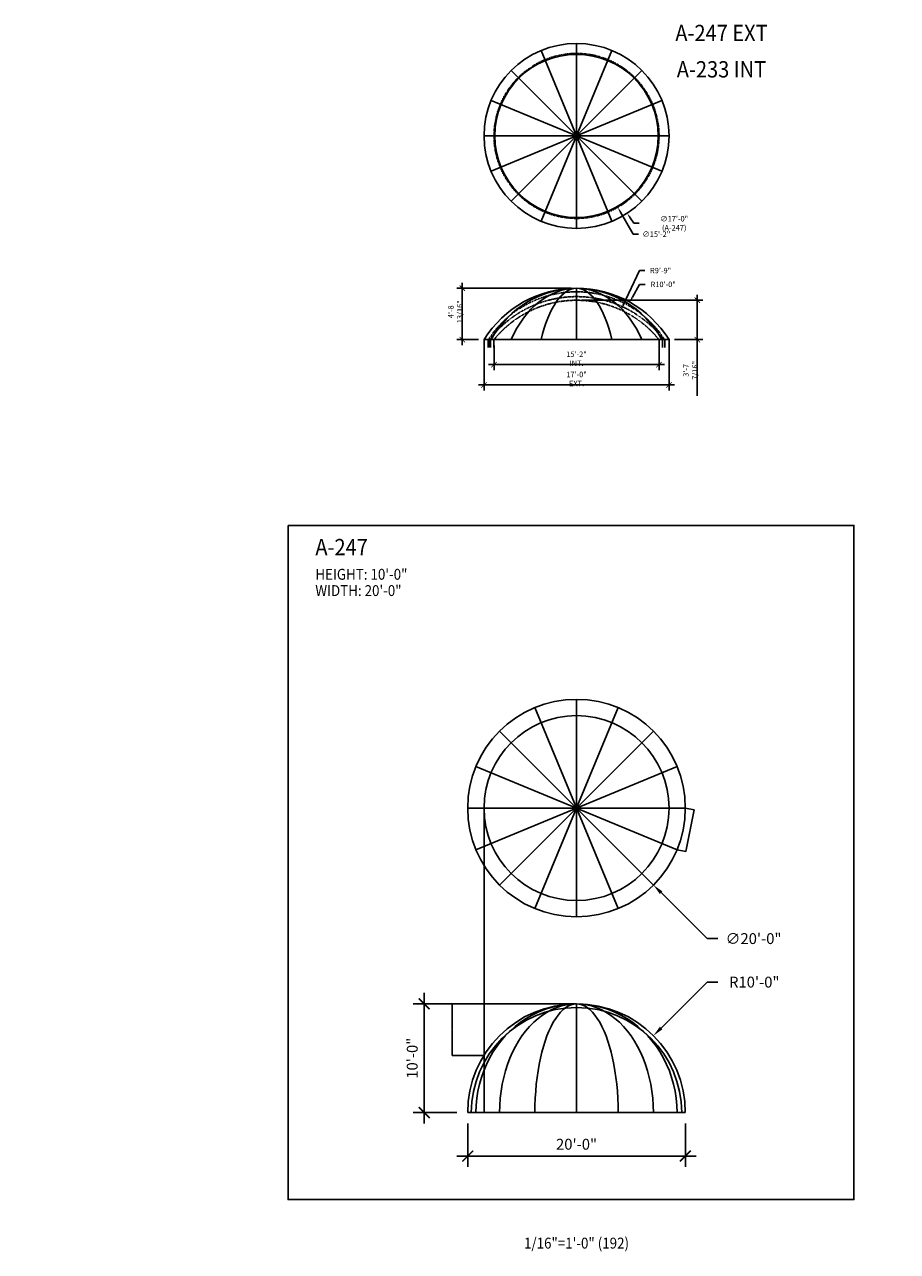
# Model space of a CAD drawing. Units: inches. Extents: x -35942 to 34968, y 0 to 12512.
# Drawn here: x 3357 to 4320, y 5703 to 7057 of the extents above; entities that cross this region are included whole.
import ezdxf
from ezdxf import colors
from ezdxf.entities.mleader import LeaderData, LeaderLine
from ezdxf.enums import TextEntityAlignment as Align
from ezdxf.math import Vec2, Vec3

# ---------------------------------------------------------------- set-up
doc = ezdxf.new("R2010")
doc.units = ezdxf.units.IN
doc.header["$LTSCALE"] = 0.5
doc.header["$MEASUREMENT"] = 0
doc.linetypes.add('HIDDEN', pattern=[0.375, 0.25, -0.125])
for name, color, linetype in [('DIM', 141, 'Continuous'), ('DOME_HEMISPHERE', 6, 'Continuous'), ('HIDDEN', 9, 'HIDDEN'), ('TITLETEXT', 7, 'Continuous')]:
    doc.layers.add(name, color=color, linetype=linetype)
doc.layers.add('VIEWPORT', color=1, linetype='Continuous', plot=False)
doc.styles.get("Standard").update_dxf_attribs({"font": 'romans.shx', "width": 0.9, "oblique": 15})
doc.dimstyles.new('Standard-AFI', dxfattribs={"dimscale": 0, "dimtxt": 0.0625, "dimasz": 0.0625, "dimexe": 0.0625, "dimexo": 0.0625, "dimgap": 0.03125, "dimtad": 0, "dimtih": 1, "dimtoh": 1, "dimdec": 4, "dimzin": 3, "dimdsep": 46, "dimlunit": 4, "dimtxsty": 'Standard', "dimcen": 0.0625, "dimadec": 0, "dimazin": 0, "dimtfac": 0.5, "dimtdec": 4, "dimtofl": 0, "dimtmove": 0, "dimatfit": 3, "dimfxl": 1, "dimfrac": 2, "dimtolj": 1, "dimtzin": 0, "dimarcsym": 0})
doc.dimstyles.new('Standard-AFI$0', dxfattribs={"dimscale": 0, "dimtxt": 0.0625, "dimasz": 0.0625, "dimexe": 0.0625, "dimexo": 0.0625, "dimgap": 0.03125, "dimtad": 1, "dimdec": 4, "dimzin": 3, "dimdsep": 46, "dimlunit": 4, "dimtxsty": 'Standard', "dimblk": 'ARCHTICK', "dimcen": 0.0625, "dimdle": 0.0625, "dimadec": 0, "dimazin": 0, "dimtfac": 0.5, "dimtdec": 4, "dimtofl": 0, "dimtmove": 0, "dimatfit": 3, "dimldrblk": 'ARCHTICK', "dimfxl": 1, "dimfrac": 2, "dimtolj": 1, "dimtzin": 0, "dimarcsym": 0})
doc.dimstyles.new('Standard-AFI$3', dxfattribs={"dimtxt": 0.09375, "dimasz": 0.125, "dimexe": 0.09375, "dimexo": 0.09375, "dimgap": 0.046875, "dimtad": 0, "dimtih": 1, "dimtoh": 1, "dimdec": 4, "dimzin": 3, "dimdsep": 46, "dimlunit": 4, "dimtxsty": 'Standard', "dimcen": 0.09375, "dimdle": 0.125, "dimazin": 0, "dimtfac": 0.5, "dimtdec": 4, "dimtofl": 0, "dimtmove": 0, "dimatfit": 3, "dimfxl": 1, "dimfrac": 2, "dimtolj": 1, "dimtzin": 0, "dimarcsym": 0})
doc.dimstyles.new('Standard-AFI$4', dxfattribs={"dimtxt": 0.09375, "dimasz": 0.125, "dimexe": 0.09375, "dimexo": 0.09375, "dimgap": 0.046875, "dimtad": 0, "dimtih": 1, "dimtoh": 1, "dimdec": 4, "dimzin": 3, "dimdsep": 46, "dimlunit": 4, "dimtxsty": 'Standard', "dimcen": 0.09375, "dimdle": 0.125, "dimazin": 0, "dimtfac": 0.5, "dimtdec": 4, "dimtofl": 0, "dimtmove": 0, "dimatfit": 3, "dimfxl": 1, "dimfrac": 2, "dimtolj": 1, "dimtzin": 0, "dimarcsym": 0})

# ---------------------------------------------------------------- blocks, each defined once
blk = doc.blocks.new('_ArchTick')
at = {"color": 0, "linetype": 'ByBlock', "const_width": 0.15}
blk.add_lwpolyline([(-0.5, -0.5), (0.5, 0.5)], dxfattribs=at)
blk = doc.blocks.new('*D554')
at = {"layer": 'DEFPOINTS', "color": 0, "transparency": 16777216}
for p in [(3846.1, 5856), (4086.1, 5856), (4086.1, 5808)]:
    blk.add_point(p, dxfattribs=at)
at = {"layer": 'DIM', "color": 0, "lineweight": -2, "transparency": 16777216}
for p, q in [((3846.1, 5844), (3846.1, 5796)), ((4086.1, 5844), (4086.1, 5796)), ((3834.1, 5808), (4098.1, 5808))]:
    blk.add_line(p, q, dxfattribs=at)
at = {"layer": 'DIM', "color": 0, "lineweight": -2, "transparency": 16777216, "xscale": 12, "yscale": 12, "zscale": 12, "rotation": 180}
blk.add_blockref('_ArchTick', (3846.1, 5808), dxfattribs=at)
at = {"layer": 'DIM', "color": 0, "lineweight": -2, "transparency": 16777216, "xscale": 12, "yscale": 12, "zscale": 12}
blk.add_blockref('_ArchTick', (4086.1, 5808), dxfattribs=at)
at = {"layer": 'DIM', "color": 0, "transparency": 16777216, "insert": (3966.1, 5821.1), "char_height": 12, "attachment_point": 5}
blk.add_mtext('\\A1;20\'-0"', dxfattribs=at)
blk = doc.blocks.new('*D553')
at = {"layer": 'DEFPOINTS', "color": 0, "transparency": 16777216}
for p in [(3798.1, 5976), (3966.1, 5976), (3846.1, 5856)]:
    blk.add_point(p, dxfattribs=at)
at = {"layer": 'DIM', "color": 0, "lineweight": -2, "transparency": 16777216}
for p, q in [((3798.1, 5844), (3798.1, 5988)), ((3954.1, 5976), (3786.1, 5976)), ((3834.1, 5856), (3786.1, 5856))]:
    blk.add_line(p, q, dxfattribs=at)
at = {"layer": 'DIM', "color": 0, "lineweight": -2, "transparency": 16777216, "xscale": 12, "yscale": 12, "zscale": 12}
for p, rotation in [((3798.1, 5976), 90), ((3798.1, 5856), 270)]:
    blk.add_blockref('_ArchTick', p, dxfattribs=dict(at, rotation=rotation))
at = {"layer": 'DIM', "color": 0, "transparency": 16777216, "insert": (3784.9, 5916), "char_height": 12, "attachment_point": 5, "rotation": 90}
blk.add_mtext('\\A1;10\'-0"', dxfattribs=at)
blk = doc.blocks.new('*D555')
at = {"layer": 'DEFPOINTS', "color": 0, "transparency": 16777216}
for p in [(4050.9, 5940.9), (3966.1, 5856)]:
    blk.add_point(p, dxfattribs=at)
at = {"layer": 'DIM', "color": 0, "lineweight": -2, "transparency": 16777216}
for p, q in [((4110.1, 6000), (4059.4, 5949.3)), ((4122.1, 6000), (4110.1, 6000))]:
    blk.add_line(p, q, dxfattribs=at)
at = {"layer": 'DIM', "color": 0, "transparency": 16777216}
blk.add_solid([(4058, 5950.8), (4060.8, 5947.9), (4050.9, 5940.9)], dxfattribs=at)
at = {"layer": 'DIM', "color": 0, "transparency": 16777216, "insert": (4162.1, 6000), "char_height": 12, "attachment_point": 5}
blk.add_mtext('\\A1;R10\'-0"', dxfattribs=at)
blk = doc.blocks.new('*D556')
at = {"layer": 'DEFPOINTS', "color": 0, "transparency": 16777216}
for p in [(3881.2, 6276.9), (4050.9, 6107.1)]:
    blk.add_point(p, dxfattribs=at)
at = {"layer": 'DIM', "color": 0, "lineweight": -2, "transparency": 16777216}
for p, q in [((3966.1, 6180), (3966.1, 6204)), ((3954.1, 6192), (3978.1, 6192)), ((4110.1, 6048), (4059.4, 6098.7)), ((4122.1, 6048), (4110.1, 6048))]:
    blk.add_line(p, q, dxfattribs=at)
at = {"layer": 'DIM', "color": 0, "transparency": 16777216}
blk.add_solid([(4060.8, 6100.1), (4058, 6097.2), (4050.9, 6107.1)], dxfattribs=at)
at = {"layer": 'DIM', "color": 0, "transparency": 16777216, "insert": (4161.3, 6048), "char_height": 12, "attachment_point": 5}
blk.add_mtext('\\A1;∅20\'-0"', dxfattribs=at)
blk = doc.blocks.new('*D777')
at = {"layer": 'DEFPOINTS', "color": 0, "transparency": 16777216}
for p in [(4086.1, 6192), (4095.6, 6190.1), (4076.9, 6146.1)]:
    blk.add_point(p, dxfattribs=at)
at = {"layer": 'VIEWPORT', "color": 0, "lineweight": -2, "transparency": 16777216}
for p, q in [((4086.1, 6192), (4095.7, 6190.1)), ((4086.5, 6144.1), (4095.7, 6190.2)), ((4077, 6146.1), (4086.6, 6144.2))]:
    blk.add_line(p, q, dxfattribs=at)
at = {"layer": 'VIEWPORT', "color": 0, "lineweight": -2, "transparency": 16777216, "xscale": 0.0625, "yscale": 0.0625, "zscale": 0.0625}
for p, rotation in [((4095.6, 6190.1), 78.74999999999815), ((4086.5, 6144.2), 258.7499999999982)]:
    blk.add_blockref('_ArchTick', p, dxfattribs=dict(at, rotation=rotation))
at = {"layer": 'VIEWPORT', "color": 0, "transparency": 16777216, "insert": (4091, 6167.2), "char_height": 0.0625, "attachment_point": 5, "rotation": 78.75, "bg_fill": 3, "box_fill_scale": 1.25, "bg_fill_color": 256, "bg_fill_true_color": 13158600, "bg_fill_transparency": 0}
blk.add_mtext('\\A1;3\'-10 13/16"', dxfattribs=at)
blk = doc.blocks.new('*D1040')
at = {"layer": 'VIEWPORT', "color": 0, "lineweight": -2, "transparency": 16777216}
for p, q in [((3968, 6192.9), (3968.2, 6192)), ((3968, 6192.8), (3968.1, 6192.8)), ((3968.1, 6192), (3968.3, 6192))]:
    blk.add_line(p, q, dxfattribs=at)
at = {"layer": 'VIEWPORT', "color": 0, "lineweight": -2, "transparency": 16777216, "xscale": 0.0625, "yscale": 0.0625, "zscale": 0.0625}
for p, rotation in [((3968.1, 6192.8), 101.2500000001631), ((3968.2, 6192), 281.2500000001631)]:
    blk.add_blockref('_ArchTick', p, dxfattribs=dict(at, rotation=rotation))
at = {"layer": 'VIEWPORT', "color": 0, "transparency": 16777216, "insert": (3968.2, 6192.4), "char_height": 0.0625, "attachment_point": 5, "rotation": 281.25, "bg_fill": 3, "box_fill_scale": 1.25, "bg_fill_color": 256, "bg_fill_true_color": 13158600, "bg_fill_transparency": 0}
blk.add_mtext('\\A1;3/4"', dxfattribs=at)
at = {"layer": 'DEFPOINTS', "color": 0, "transparency": 16777216}
for p in [(3967.9, 6192.8), (3968.1, 6192), (3968.2, 6192)]:
    blk.add_point(p, dxfattribs=at)
blk = doc.blocks.new('*D1160')
at = {"layer": 'DEFPOINTS', "color": 0, "transparency": 16777216}
for p in [(3829.1, 5976), (3966.1, 5976), (3864.1, 5919.2)]:
    blk.add_point(p, dxfattribs=at)
at = {"layer": 'VIEWPORT', "color": 0, "lineweight": -2, "transparency": 16777216}
for p, q in [((3966, 5976), (3829, 5976)), ((3829.1, 5919.2), (3829.1, 5976.1)), ((3864, 5919.2), (3829, 5919.2))]:
    blk.add_line(p, q, dxfattribs=at)
at = {"layer": 'VIEWPORT', "color": 0, "lineweight": -2, "transparency": 16777216, "xscale": 0.0625, "yscale": 0.0625, "zscale": 0.0625}
for p, rotation in [((3829.1, 5976), 90), ((3829.1, 5919.2), 270)]:
    blk.add_blockref('_ArchTick', p, dxfattribs=dict(at, rotation=rotation))
at = {"layer": 'VIEWPORT', "color": 0, "transparency": 16777216, "insert": (3829, 5947.6), "char_height": 0.0625, "attachment_point": 5, "rotation": 90, "bg_fill": 3, "box_fill_scale": 1.25, "bg_fill_color": 256, "bg_fill_true_color": 13158600, "bg_fill_transparency": 0}
blk.add_mtext('\\A1;4\'-8 13/16"', dxfattribs=at)
blk = doc.blocks.new('*D1161')
at = {"layer": 'DEFPOINTS', "color": 0, "transparency": 16777216}
for p in [(3864.1, 6708.9), (4068.1, 6708.9), (4068.1, 6658.9)]:
    blk.add_point(p, dxfattribs=at)
at = {"layer": 'DIM', "color": 0, "lineweight": -2, "transparency": 16777216}
for p, q in [((3864.1, 6702.9), (3864.1, 6652.9)), ((4068.1, 6702.9), (4068.1, 6652.9)), ((3858.1, 6658.9), (4074.1, 6658.9))]:
    blk.add_line(p, q, dxfattribs=at)
at = {"layer": 'DIM', "color": 0, "lineweight": -2, "transparency": 16777216, "xscale": 6, "yscale": 6, "zscale": 6, "rotation": 180}
blk.add_blockref('_ArchTick', (3864.1, 6658.9), dxfattribs=at)
at = {"layer": 'DIM', "color": 0, "lineweight": -2, "transparency": 16777216, "xscale": 6, "yscale": 6, "zscale": 6}
blk.add_blockref('_ArchTick', (4068.1, 6658.9), dxfattribs=at)
at = {"layer": 'DIM', "color": 0, "transparency": 16777216, "insert": (3966.1, 6665.5), "char_height": 6, "attachment_point": 5}
blk.add_mtext('\\A1;17\'-0" EXT.', dxfattribs=at)
blk = doc.blocks.new('*D1162')
at = {"layer": 'DEFPOINTS', "color": 0, "transparency": 16777216}
for p in [(3840.1, 6765.7), (3966.1, 6765.7), (3864.1, 6708.9)]:
    blk.add_point(p, dxfattribs=at)
at = {"layer": 'DIM', "color": 0, "lineweight": -2, "transparency": 16777216}
for p, q in [((3840.1, 6702.9), (3840.1, 6771.7)), ((3960.1, 6765.7), (3834.1, 6765.7)), ((3858.1, 6708.9), (3834.1, 6708.9))]:
    blk.add_line(p, q, dxfattribs=at)
at = {"layer": 'DIM', "color": 0, "lineweight": -2, "transparency": 16777216, "xscale": 6, "yscale": 6, "zscale": 6}
for p, rotation in [((3840.1, 6765.7), 90), ((3840.1, 6708.9), 270)]:
    blk.add_blockref('_ArchTick', p, dxfattribs=dict(at, rotation=rotation))
at = {"layer": 'DIM', "color": 0, "transparency": 16777216, "insert": (3832.5, 6739.7), "char_height": 6, "attachment_point": 5, "rotation": 90}
blk.add_mtext('\\A1;4\'-8 13/16"', dxfattribs=at)
blk = doc.blocks.new('*D1163')
at = {"layer": 'DEFPOINTS', "color": 0, "transparency": 16777216}
for p in [(4024.7, 6750.4), (3966.1, 6645.7)]:
    blk.add_point(p, dxfattribs=at)
at = {"layer": 'DIM', "color": 0, "lineweight": -2, "transparency": 16777216}
for p, q in [((4035.7, 6769.9), (4027.7, 6755.6)), ((4041.7, 6769.9), (4035.7, 6769.9))]:
    blk.add_line(p, q, dxfattribs=at)
at = {"layer": 'DIM', "color": 0, "transparency": 16777216}
blk.add_solid([(4026.8, 6756.1), (4028.5, 6755.1), (4024.7, 6750.4)], dxfattribs=at)
at = {"layer": 'DIM', "color": 0, "transparency": 16777216, "insert": (4061.7, 6769.9), "char_height": 6, "attachment_point": 5}
blk.add_mtext('\\A1;R10\'-0"', dxfattribs=at)
blk = doc.blocks.new('*D1164')
at = {"layer": 'VIEWPORT', "color": 0, "lineweight": -2, "transparency": 16777216}
for p, q in [((3968, 6934.6), (3968.2, 6933.7)), ((3968, 6934.5), (3968.1, 6934.5)), ((3968.1, 6933.7), (3968.3, 6933.7))]:
    blk.add_line(p, q, dxfattribs=at)
at = {"layer": 'VIEWPORT', "color": 0, "lineweight": -2, "transparency": 16777216, "xscale": 0.0625, "yscale": 0.0625, "zscale": 0.0625}
for p, rotation in [((3968.1, 6934.5), 101.2500000001631), ((3968.2, 6933.7), 281.2500000001631)]:
    blk.add_blockref('_ArchTick', p, dxfattribs=dict(at, rotation=rotation))
at = {"layer": 'VIEWPORT', "color": 0, "transparency": 16777216, "insert": (3968.2, 6934.1), "char_height": 0.0625, "attachment_point": 5, "rotation": 281.25, "bg_fill": 3, "box_fill_scale": 1.25, "bg_fill_color": 256, "bg_fill_true_color": 13158600, "bg_fill_transparency": 0}
blk.add_mtext('\\A1;3/4"', dxfattribs=at)
at = {"layer": 'DEFPOINTS', "color": 0, "transparency": 16777216}
for p in [(3967.9, 6934.5), (3968.1, 6933.7), (3968.2, 6933.7)]:
    blk.add_point(p, dxfattribs=at)
blk = doc.blocks.new('*D1165')
at = {"layer": 'DEFPOINTS', "color": 0, "transparency": 16777216}
for p in [(4015.2, 6741.5), (3966.1, 6635.4)]:
    blk.add_point(p, dxfattribs=at)
at = {"layer": 'DIM', "color": 0, "lineweight": -2, "transparency": 16777216}
for p, q in [((4035.4, 6785.1), (4017.7, 6747)), ((4041.4, 6785.1), (4035.4, 6785.1))]:
    blk.add_line(p, q, dxfattribs=at)
at = {"layer": 'DIM', "color": 0, "transparency": 16777216}
blk.add_solid([(4016.8, 6747.4), (4018.7, 6746.6), (4015.2, 6741.5)], dxfattribs=at)
at = {"layer": 'DIM', "color": 0, "transparency": 16777216, "insert": (4058.8, 6785.1), "char_height": 6, "attachment_point": 5}
blk.add_mtext('\\A1;R9\'-9"', dxfattribs=at)
blk = doc.blocks.new('*D1166')
at = {"layer": 'DEFPOINTS', "color": 0, "transparency": 16777216}
for p in [(3910.2, 7019), (4021.9, 6848.4)]:
    blk.add_point(p, dxfattribs=at)
at = {"layer": 'DIM', "color": 0, "lineweight": -2, "transparency": 16777216}
for p, q in [((4029.2, 6837.3), (4025.2, 6843.3)), ((4035.2, 6837.3), (4029.2, 6837.3))]:
    blk.add_line(p, q, dxfattribs=at)
at = {"layer": 'DIM', "color": 0, "transparency": 16777216}
blk.add_solid([(4026.1, 6843.9), (4024.4, 6842.8), (4021.9, 6848.4)], dxfattribs=at)
at = {"layer": 'DIM', "color": 0, "transparency": 16777216, "insert": (4073.8, 6837.3), "char_height": 6, "attachment_point": 5}
blk.add_mtext('\\A1;∅17\'-0" (A-247)', dxfattribs=at)
blk = doc.blocks.new('*D1167')
at = {"layer": 'DEFPOINTS', "color": 0, "transparency": 16777216}
for p in [(3920.6, 7012.5), (4011.5, 6854.9)]:
    blk.add_point(p, dxfattribs=at)
at = {"layer": 'DIM', "color": 0, "lineweight": -2, "transparency": 16777216}
for p, q in [((4028.5, 6825.3), (4014.5, 6849.7)), ((4034.5, 6825.3), (4028.5, 6825.3))]:
    blk.add_line(p, q, dxfattribs=at)
at = {"layer": 'DIM', "color": 0, "transparency": 16777216}
blk.add_solid([(4015.4, 6850.2), (4013.7, 6849.2), (4011.5, 6854.9)], dxfattribs=at)
at = {"layer": 'DIM', "color": 0, "transparency": 16777216, "insert": (4054.1, 6825.3), "char_height": 6, "attachment_point": 5}
blk.add_mtext('\\A1;∅15\'-2"', dxfattribs=at)
blk = doc.blocks.new('*D1168')
at = {"layer": 'DEFPOINTS', "color": 0, "transparency": 16777216}
for p in [(3875.1, 6708.5), (4057.1, 6708.9), (4057.1, 6681.3)]:
    blk.add_point(p, dxfattribs=at)
at = {"layer": 'DIM', "color": 0, "lineweight": -2, "transparency": 16777216}
for p, q in [((3875.1, 6702.5), (3875.1, 6675.3)), ((4057.1, 6702.9), (4057.1, 6675.3)), ((3869.1, 6681.3), (4063.1, 6681.3))]:
    blk.add_line(p, q, dxfattribs=at)
at = {"layer": 'DIM', "color": 0, "lineweight": -2, "transparency": 16777216, "xscale": 6, "yscale": 6, "zscale": 6, "rotation": 180}
blk.add_blockref('_ArchTick', (3875.1, 6681.3), dxfattribs=at)
at = {"layer": 'DIM', "color": 0, "lineweight": -2, "transparency": 16777216, "xscale": 6, "yscale": 6, "zscale": 6}
blk.add_blockref('_ArchTick', (4057.1, 6681.3), dxfattribs=at)
at = {"layer": 'DIM', "color": 0, "transparency": 16777216, "insert": (3966.1, 6687.8), "char_height": 6, "attachment_point": 5}
blk.add_mtext('\\A1;15\'-2" INT.', dxfattribs=at)
blk = doc.blocks.new('*D1169')
at = {"layer": 'DEFPOINTS', "color": 0, "transparency": 16777216}
for p in [(3966.1, 6752.4), (4068.1, 6708.9), (4099.3, 6708.9)]:
    blk.add_point(p, dxfattribs=at)
at = {"layer": 'DIM', "color": 0, "lineweight": -2, "transparency": 16777216}
for p, q in [((4099.3, 6758.4), (4099.3, 6708.9)), ((3972.1, 6752.4), (4105.3, 6752.4)), ((4074.1, 6708.9), (4105.3, 6708.9)), ((4099.3, 6708.9), (4099.3, 6647))]:
    blk.add_line(p, q, dxfattribs=at)
at = {"layer": 'DIM', "color": 0, "lineweight": -2, "transparency": 16777216, "xscale": 6, "yscale": 6, "zscale": 6}
for p, rotation in [((4099.3, 6752.4), 90), ((4099.3, 6708.9), 270)]:
    blk.add_blockref('_ArchTick', p, dxfattribs=dict(at, rotation=rotation))
at = {"layer": 'DIM', "color": 0, "transparency": 16777216, "insert": (4091.8, 6675), "char_height": 6, "attachment_point": 5, "rotation": 90}
blk.add_mtext('\\A1;3\'-7 7/16"', dxfattribs=at)

msp = doc.modelspace()

# ---------------------------------------------------------------- linework, layer by layer
at = {"layer": 'DOME_HEMISPHERE'}
for p, q in [((3927.03813948, 7027.94004716), (4005.10555968, 6839.46862253)), ((4005.10555968, 7027.94004716), (3927.03813948, 6839.46862253)), ((3966.07184958, 7035.70433485), (3966.07184958, 6831.70433485)), ((3893.9469579, 7005.82922653), (4038.19674126, 6861.57944317)), ((4038.19674126, 7005.82922653), (3893.9469579, 6861.57944317)), ((4060.3075619, 6894.67062475), (3871.83613727, 6972.73804495)), ((3871.83613727, 6894.67062475), (4060.3075619, 6972.73804495)), ((3864.07184958, 6933.70433485), (4068.07184958, 6933.70433485)), ((3966.07184958, 6765.69926162), (3966.07184958, 6708.91318413)), ((3864.07184958, 6708.91318413), (4068.07184958, 6708.91318413)), ((3966.07184958, 6312), (3966.07184958, 6072)), ((3920.1498377, 6302.8655439), (4011.99386147, 6081.1344561)), ((4011.99386147, 6302.8655439), (3920.1498377, 6081.1344561)), ((3881.21903584, 6276.85281374), (4050.92466333, 6107.14718626)), ((4050.92466333, 6276.85281374), (3881.21903584, 6107.14718626)), ((3855.20630568, 6146.07798812), (4076.93739348, 6237.92201188)), ((4076.93739348, 6146.07798812), (3855.20630568, 6237.92201188)), ((3846.07184958, 6192), (4086.07184958, 6192)), ((3966.07184958, 5976), (3966.07184958, 5856)), ((3846.07184958, 5856), (4086.07184958, 5856))]:
    msp.add_line(p, q, dxfattribs=at)
msp.add_circle((3966.07184958, 6192), 120, dxfattribs=at)
for centre, radius, start, end in [((3966.07184958, 6645.69926162), 120, 31.7883306171, 148.2116693829), ((3966.07184958, 5856), 120, 0, 180), ((3966.07184958, 5856), 116, 0, 180)]:
    msp.add_arc(centre, radius, start, end, dxfattribs=at)
for centre, ratio, start_param, end_param in [((3966.07184958, 6645.69926162), 0.9238795325, 2.1256073598, 4.1575779474), ((3966.07184958, 6645.69926162), 0.7071067812, 2.1256073598, 4.1575779474), ((3966.07184958, 6645.69926162), 0.3826834324, 2.1256073598, 4.1575779474), ((3966.07184958, 5856), 0.9238795325, 1.5707963268, 4.7123889804), ((3966.07184958, 5856), 0.7071067812, 1.5707963268, 4.7123889804), ((3966.07184958, 5856), 0.3826834324, 1.5707963268, 4.7123889804)]:
    msp.add_ellipse(centre, major_axis=(0, -120), ratio=ratio, start_param=start_param, end_param=end_param, dxfattribs=at)
at = {"layer": 'HIDDEN'}
for p, q in [((3871.07184958, 6710.31405487), (3871.07184958, 6708.91318413)), ((4061.07184958, 6710.31405487), (4061.07184958, 6708.91318413))]:
    msp.add_line(p, q, dxfattribs=at)
for centre, radius, start, end in [((3966.07184958, 6645.69926162), 116, 33.0210834124, 146.9789165876), ((3966.07184958, 6635.37407889), 121, 38.2678548583, 141.7321451417), ((3966.07184958, 6635.37407889), 117, 38.942441269, 141.057558731)]:
    msp.add_arc(centre, radius, start, end, dxfattribs=at)
at = {"layer": 'VIEWPORT'}
for p, q in [((3864.07184958, 6708.91318413), (3864.07184958, 6700.24243319)), ((3868.80931826, 6708.91318413), (3868.80931826, 6700.24243319)), ((3870.07184958, 6708.91318413), (3870.07184958, 6700.24243319)), ((3871.07184958, 6708.91318413), (3871.07184958, 6700.24243319)), ((3875.07184958, 6708.91318413), (3875.07184958, 6700.24243319)), ((4057.07184958, 6708.91318413), (4057.07184958, 6700.24243319)), ((4061.07184958, 6708.91318413), (4061.07184958, 6700.24243319)), ((4063.33438091, 6708.91318413), (4063.33438091, 6700.24243319)), ((4068.07184958, 6708.91318413), (4068.07184958, 6700.24243319)), ((3864.07184958, 5856), (3864.07184958, 6192))]:
    msp.add_line(p, q, dxfattribs=at)
msp.add_lwpolyline([(3648, 6504.00015854), (4272, 6504.00015854), (4272, 5760), (3648, 5760)], close=True, dxfattribs=at)
for centre in [(3966.07184958, 6933.70433485), (3966.07184958, 6192)]:
    msp.add_circle(centre, 2, dxfattribs=at)

# ---------------------------------------------------------------- texts
at = {"layer": 'TITLETEXT', "oblique": 15, "width": 0.9}
for s, height, p in [('%%UA-247 EXT', 18, (4075.05134848, 7047.28206236)), ('%%UA-233 INT', 18, (4076.64613321, 7007.20629354)), ('%%UA-247', 18, (3678.07184958, 6480.00015854)), ('HEIGHT: 10\'-0"', 12, (3678.07184958, 6450.00015854)), ('WIDTH: 20\'-0"', 12, (3678.07184958, 6432.00015854))]:
    msp.add_text(s, height=height, dxfattribs=at).set_placement(p, align=Align.MIDDLE_LEFT)
at = {"layer": 'VIEWPORT', "oblique": 15, "width": 0.9}
msp.add_text('1/16"=1\'-0" (192)', height=12, dxfattribs=at).set_placement((3966.07184958, 5712), align=Align.MIDDLE_CENTER)

# ---------------------------------------------------------------- dimensions: what is measured, and where the dimension line sits
at = {"layer": 'DIM'}
for center, mpoint, dimstyle, override, picture, middle in [((3966.07184958, 6635.37407889), (4015.22896026, 6741.54647865), 'Standard-AFI$4', {"dimscale": 96, "dimtxt": 0.0625, "dimasz": 0.0625, "dimexe": 0.0625, "dimexo": 0.0625, "dimgap": 0.03125, "dimdec": 3, "dimcen": 0, "dimdle": 0, "dimadec": 0}, '*D1165', (4058.83505779, 6785.14843617)), ((3966.07184958, 6645.69926162), (4024.73319968, 6750.38376861), 'Standard-AFI', {"dimscale": 96, "dimdec": 3, "dimcen": 0}, '*D1163', (4061.67368287, 6769.92532806)), ((3966.07184958, 5856), (4050.92466333, 5940.85281374), 'Standard-AFI', {"dimscale": 192, "dimdec": 3, "dimcen": 0}, '*D555', (4162.05207262, 6000))]:
    dim = msp.add_radius_dim(center=center, mpoint=mpoint, dimstyle=dimstyle, override=override, dxfattribs=at)
    dim.commit()
    dim.dimension.update_dxf_attribs({"geometry": picture, "text_midpoint": middle, "dimtype": 164})
dim = msp.add_linear_dim(base=(3840.1178742, 6765.69926162), p1=(3864.07184958, 6708.91318413), p2=(3966.07184958, 6765.69926162), angle=90, dimstyle='Standard-AFI$0', override={"dimscale": 96}, dxfattribs=at)
dim.commit()
dim.dimension.update_dxf_attribs({"geometry": '*D1162', "text_midpoint": (3840.1178742, 6739.66127281), "dimtype": 160})
for base, p1, p2, override, picture, middle in [((4099.33554115, 6708.91318413), (3966.07184958, 6752.37407889), (4068.07184958, 6708.91318413), {"dimscale": 96}, '*D1169', (4091.76411258, 6674.97618644)), ((3798.07184958, 5976), (3846.0718491, 5856.00000099), (3966.07184958, 5976), {"dimscale": 192}, '*D553', (3784.92899244, 5916.00000049))]:
    dim = msp.add_linear_dim(base=base, p1=p1, p2=p2, angle=90, dimstyle='Standard-AFI$0', override=override, dxfattribs=at)
    dim.commit()
    dim.dimension.update_dxf_attribs({"geometry": picture, "text_midpoint": middle})
for base, p1, p2, text, picture, middle in [((4068.07184958, 6658.91137054), (3864.07184958, 6708.91318413), (4068.07184958, 6708.91318413), '<> EXT.', '*D1161', (3966.07184958, 6665.48279911)), ((4057.07184958, 6681.25625043), (3875.07184958, 6708.47143789), (4057.07184958, 6708.91318413), '<> INT.', '*D1168', (3966.07184958, 6687.827679))]:
    dim = msp.add_linear_dim(base=base, p1=p1, p2=p2, text=text, dimstyle='Standard-AFI$0', override={"dimscale": 96}, dxfattribs=at)
    dim.commit()
    dim.dimension.update_dxf_attribs({"geometry": picture, "text_midpoint": middle})
dim = msp.add_diameter_dim_2p(p1=(3881.21903584, 6276.85281374), p2=(4050.92466333, 6107.14718626), dimstyle='Standard-AFI', override={"dimscale": 192, "dimdec": 3}, dxfattribs=at)
dim.commit()
dim.dimension.update_dxf_attribs({"geometry": '*D556', "text_midpoint": (4161.28064405, 6048), "dimtype": 163})
dim = msp.add_linear_dim(base=(4086.0718491, 5808), p1=(3846.0718491, 5856.00000099), p2=(4086.0718491, 5856.00000099), dimstyle='Standard-AFI$0', override={"dimscale": 192}, dxfattribs=at)
dim.commit()
dim.dimension.update_dxf_attribs({"geometry": '*D554', "text_midpoint": (3966.0718491, 5821.14285714)})

# ---------------------------------------------------------------- leaders
ml = msp.add_multileader_mtext('Standard', dxfattribs=at)
ml.set_content('BULLNOSE', color=256)
ml.set_leader_properties()
ml.build(insert=Vec2(0, 0))
ml.multileader.update_dxf_attribs({"text_left_attachment_type": 2, "text_right_attachment_type": 2, "dogleg_length": 0.09375, "arrow_head_size": 12, "scale": 192})
ctx = ml.context
ctx.base_point, ctx.scale, ctx.char_height, ctx.arrow_head_size, ctx.landing_gap_size, ctx.plane_origin = Vec3(4462.08550017, 6070.40876024), 192, 12, 12, 6, Vec3(4556.6246234, 6096.42523536)
ctx.left_attachment, ctx.right_attachment, ctx.text_align_type = 2, 2, 2
notes = []
notes.append((ctx, [(0, (1, 1, 0), (4568.50089048, 6070.40876024), (-1, 0), 12, [(0, [(4595.15049059, 6106.08983042)], 0, [])])]))
ctx.mtext.insert, ctx.mtext.width, ctx.mtext.alignment, ctx.mtext.flow_direction = Vec3(4550.50089048, 6076.40876024), 72, 3, 5
for ctx, leaders in notes:
    for number, flags, end, landing, length, lines in leaders:
        leader = LeaderData()
        leader.index, (leader.has_last_leader_line, leader.has_dogleg_vector, leader.attachment_direction) = number, flags
        leader.last_leader_point, leader.dogleg_vector, leader.dogleg_length = Vec3(end), Vec3(landing), length
        for number, points, colour, breaks in lines:
            line = LeaderLine()
            line.index, line.vertices, line.color, line.breaks = number, Vec3.list(points), colors.encode_raw_color(colour), breaks
            leader.lines.append(line)
        ctx.leaders.append(leader)

# ---------------------------------------------------------------- next in the draw order: dimensions: what is measured, and where the dimension line sits
at = {"layer": 'VIEWPORT'}
for p1, p2, distance, picture, middle in [((3967.91960865, 6934.46970171), (3968.07184958, 6933.70433485), 0.138575, '*D1164', (3968.20899504, 6934.12943951)), ((3967.91960865, 6192.76536686), (3968.07184958, 6192), 0.138575, '*D1040', (3968.20899504, 6192.42510466)), ((4076.93739348, 6146.07798812), (4086.07184958, 6192), -9.75986271, '*D777', (4090.99959762, 6167.15032589))]:
    dim = msp.add_aligned_dim(p1=p1, p2=p2, distance=distance, dimstyle='Standard-AFI$0', override={"dimscale": 1, "dimtfill": 1, "dimarcsym": 2}, dxfattribs=at)
    dim.commit()
    dim.dimension.update_dxf_attribs({"geometry": picture, "text_midpoint": middle})
dim = msp.add_linear_dim(base=(3829.11156926, 5976), p1=(3864.07184958, 5919.21392252), p2=(3966.07184958, 5976), angle=90, dimstyle='Standard-AFI$0', override={"dimscale": 1, "dimtfill": 1, "dimarcsym": 2}, dxfattribs=at)
dim.commit()
dim.dimension.update_dxf_attribs({"geometry": '*D1160', "text_midpoint": (3829.03270021, 5947.60696126)})

# ---------------------------------------------------------------- next in the draw order: linework, layer by layer
at = {"layer": 'DOME_HEMISPHERE'}
msp.add_circle((3966.07184958, 6933.70433485), 102, dxfattribs=at)
at = {"layer": 'HIDDEN'}
msp.add_circle((3966.07184958, 6933.70433485), 91, dxfattribs=at)
at = {"layer": 'VIEWPORT'}
for centre, radius in [((3966.07184958, 6933.70433485), 90), ((3966.07184958, 6192), 102)]:
    msp.add_circle(centre, radius, dxfattribs=at)

# ---------------------------------------------------------------- next in the draw order: dimensions: what is measured, and where the dimension line sits
at = {"layer": 'DIM'}
dim = msp.add_diameter_dim_2p(p1=(3910.20404541, 7019.04358993), p2=(4021.93965375, 6848.36507977), text='<> (A-247)', dimstyle='Standard-AFI$3', override={"dimscale": 96, "dimtxt": 0.0625, "dimasz": 0.0625, "dimexe": 0.0625, "dimexo": 0.0625, "dimgap": 0.03125, "dimdec": 3, "dimcen": 0, "dimdle": 0, "dimadec": 0}, dxfattribs=at)
dim.commit()
dim.dimension.update_dxf_attribs({"geometry": '*D1166', "text_midpoint": (4073.78299176, 6837.2761097), "dimtype": 163})
dim = msp.add_diameter_dim_2p(p1=(3920.6237698, 7012.54259995), p2=(4011.51992937, 6854.86606975), dimstyle='Standard-AFI$3', override={"dimscale": 96, "dimtxt": 0.0625, "dimasz": 0.0625, "dimexe": 0.0625, "dimexo": 0.0625, "dimgap": 0.03125, "dimdec": 3, "dimcen": 0, "dimdle": 0, "dimadec": 0}, dxfattribs=at)
dim.commit()
dim.dimension.update_dxf_attribs({"geometry": '*D1167', "text_midpoint": (4054.14046193, 6825.34837407), "dimtype": 163})

doc.saveas('drawing.dxf')
